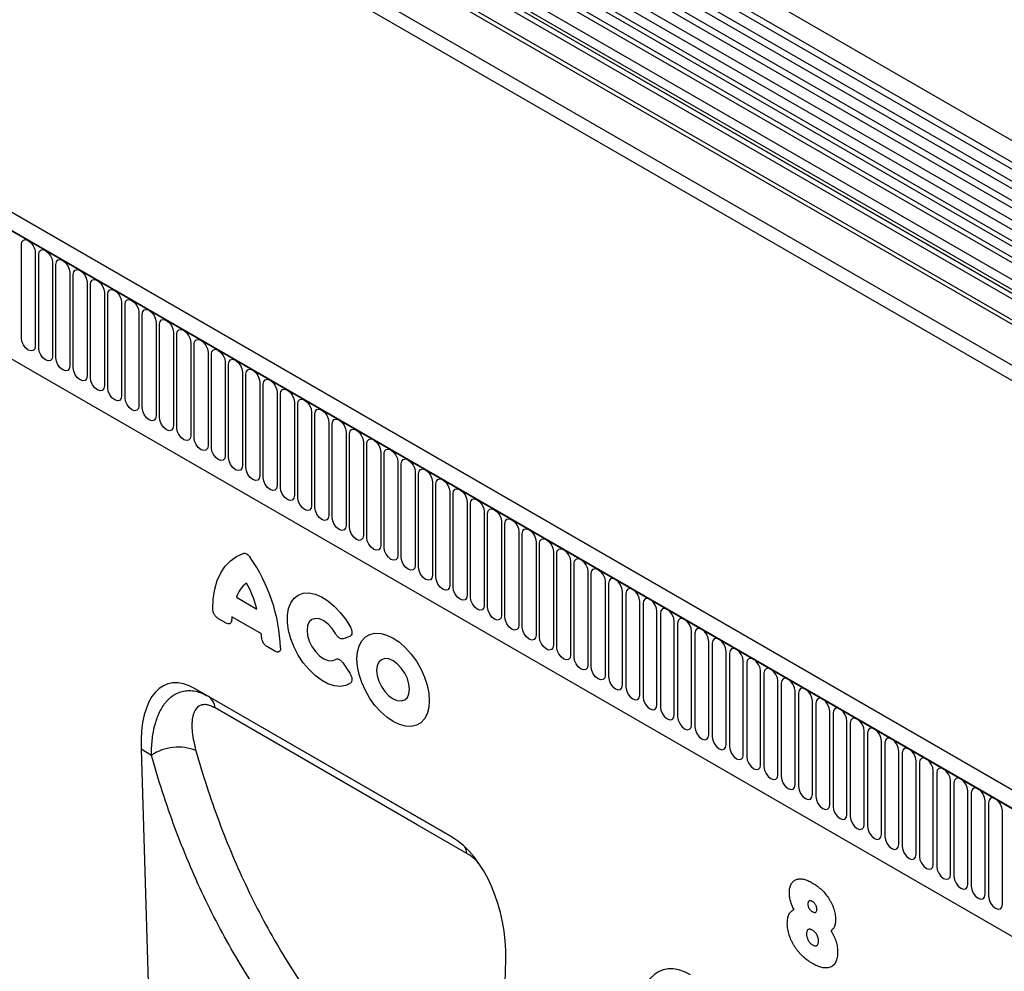
# Model space of a CAD drawing. Units: millimetres. Extents: x 75 to 2100, y 0 to 1460.
# Drawn here: x 462 to 574, y 356 to 464 of the extents above; entities that cross this region are included whole.
import ezdxf

# ---------------------------------------------------------------- set-up
doc = ezdxf.new("R2010")
doc.units = ezdxf.units.MM
doc.header["$LTSCALE"] = 5
doc.layers.get('0').update_dxf_attribs({"color": 1})
doc.layers.add('133308', color=7, linetype='Continuous')

# ---------------------------------------------------------------- blocks, each defined once
blk = doc.blocks.new('1031033-M_004_ISO_view')
for p, q in [((236.89, 32.88), (-115.96, 236.58)), ((-117.02, 234.74), (235.83, 31.04)), ((235.85, 30.22), (-116.99, 233.91)), ((235.85, 28.83), (-116.99, 232.53)), ((235.85, 28.02), (-116.99, 231.71)), ((235.85, 26.64), (-116.99, 230.33)), ((235.85, 25.82), (-116.99, 229.52)), ((235.13, 23.76), (-117.51, 227.33)), ((-116.99, 228.13), (235.86, 24.44)), ((-122.28, 212.97), (231.28, 8.87)), ((220.49, 21.45), (-111.49, 213.1)), ((220.49, 21.97), (-111.4, 213.56)), ((220.41, 16.86), (-111.42, 208.42)), ((220.41, 16.86), (-111.42, 208.42)), ((172.98, -4.01), (-179.86, 199.69)), ((171.88, -5.46), (-181.32, 198.43)), ((-181.14, 198.33), (171.7, -5.36)), ((-170.46, 177.6), (126.02, 6.44)), ((-170.46, 177.6), (126.02, 6.44)), ((156.98, 67.61), (-14.95, 166.87)), ((154.78, 66.41), (-17.15, 165.66)), ((155.37, 66.68), (-16.57, 165.93)), ((156.4, 67.34), (-15.53, 166.6)), ((153.6, 65.16), (-18.33, 164.41)), ((153.6, 64.02), (-18.33, 163.28)), ((153.86, 63.45), (-18.07, 162.71)), ((154.36, 63.16), (-17.57, 162.42)), ((154.45, 62.47), (-17.49, 161.72)), ((-71.25, 123.35), (-71.25, 133.97)), ((-69.67, 133.06), (-69.67, 122.44)), ((-69.28, 122.22), (-69.28, 132.84)), ((-67.7, 131.93), (-67.7, 121.31)), ((-67.32, 121.09), (-67.32, 131.7)), ((-65.74, 130.79), (-65.74, 120.18)), ((-65.36, 119.96), (-65.36, 130.57)), ((-63.78, 129.66), (-63.78, 119.05)), ((-63.4, 118.82), (-63.4, 129.44)), ((-61.82, 128.53), (-61.82, 117.91)), ((-61.43, 117.69), (-61.43, 128.31)), ((-59.86, 127.4), (-59.86, 116.78)), ((-59.47, 116.56), (-59.47, 127.17)), ((-57.89, 126.26), (-57.89, 115.65)), ((-57.51, 115.43), (-57.51, 126.04)), ((-55.93, 125.13), (-55.93, 114.51)), ((-55.55, 114.29), (-55.55, 124.91)), ((-53.97, 124), (-53.97, 113.38)), ((-53.59, 113.16), (-53.59, 123.78)), ((-52.01, 122.86), (-52.01, 112.25)), ((-51.62, 112.03), (-51.62, 122.64)), ((-50.04, 121.73), (-50.04, 111.12)), ((-49.66, 110.89), (-49.66, 121.51)), ((-48.08, 120.6), (-48.08, 109.98)), ((-47.7, 109.76), (-47.7, 120.38)), ((-46.12, 119.47), (-46.12, 108.85)), ((-45.74, 108.63), (-45.74, 119.24)), ((-44.16, 118.33), (-44.16, 107.72)), ((-43.77, 107.5), (-43.77, 118.11)), ((-42.2, 117.2), (-42.2, 106.59)), ((-41.81, 106.36), (-41.81, 116.98)), ((-40.23, 116.07), (-40.23, 105.45)), ((-39.85, 105.23), (-39.85, 115.85)), ((-38.27, 114.93), (-38.27, 104.32)), ((-37.89, 104.1), (-37.89, 114.71)), ((-36.31, 113.8), (-36.31, 103.19)), ((-35.93, 102.97), (-35.93, 113.58)), ((-34.35, 112.67), (-34.35, 102.05)), ((-33.96, 101.83), (-33.96, 112.45)), ((-32.38, 111.54), (-32.38, 100.92)), ((-32, 100.7), (-32, 111.31)), ((-30.42, 110.4), (-30.42, 99.79)), ((-30.04, 99.57), (-30.04, 110.18)), ((-28.46, 109.27), (-28.46, 98.66)), ((-28.08, 98.43), (-28.08, 109.05)), ((-26.5, 108.14), (-26.5, 97.52)), ((-26.11, 97.3), (-26.11, 107.92)), ((-24.54, 107.01), (-24.54, 96.39)), ((-24.15, 96.17), (-24.15, 106.78)), ((-22.57, 105.87), (-22.57, 95.26)), ((-22.19, 95.04), (-22.19, 105.65)), ((-20.61, 104.74), (-20.61, 94.12)), ((-20.23, 93.9), (-20.23, 104.52)), ((-18.65, 103.61), (-18.65, 92.99)), ((-18.27, 92.77), (-18.27, 103.39)), ((-16.69, 102.47), (-16.69, 91.86)), ((-16.3, 91.64), (-16.3, 102.25)), ((-14.72, 101.34), (-14.72, 90.73)), ((-14.34, 90.5), (-14.34, 101.12)), ((-12.76, 100.21), (-12.76, 89.59)), ((-12.38, 89.37), (-12.38, 99.99)), ((-10.8, 99.08), (-10.8, 88.46)), ((-10.42, 88.24), (-10.42, 98.85)), ((-8.84, 97.94), (-8.84, 87.33)), ((-8.45, 87.11), (-8.45, 97.72)), ((-6.88, 96.81), (-6.88, 86.2)), ((-6.49, 85.97), (-6.49, 96.59)), ((-4.91, 95.68), (-4.91, 85.06)), ((-4.53, 95.46), (-4.53, 84.84)), ((-2.95, 83.93), (-2.95, 94.54)), ((-2.57, 94.32), (-2.57, 83.71)), ((-46.81, 93.89), (-44.49, 92.56)), ((-0.99, 82.8), (-0.99, 93.41)), ((-0.61, 93.19), (-0.61, 82.58)), ((0.97, 81.66), (0.97, 92.28)), ((1.36, 92.06), (1.36, 81.44)), ((-47.99, 90.96), (-48.86, 91.46)), ((-43.97, 89.72), (-47.33, 91.66)), ((2.94, 80.53), (2.94, 91.15)), ((3.32, 90.92), (3.32, 80.31)), ((4.9, 79.4), (4.9, 90.01)), ((5.28, 89.79), (5.28, 79.18)), ((-33.93, 89.45), (-34.68, 89.18)), ((6.86, 78.27), (6.86, 88.88)), ((7.24, 88.66), (7.24, 78.04)), ((-42.44, 87.76), (-43.3, 88.26)), ((8.82, 77.13), (8.82, 87.75)), ((9.21, 87.53), (9.21, 76.91)), ((-34.68, 86.39), (-33.93, 85.26)), ((10.78, 76), (10.78, 86.62)), ((11.17, 86.39), (11.17, 75.78)), ((12.75, 74.87), (12.75, 85.48)), ((13.13, 85.26), (13.13, 74.65)), ((14.71, 73.73), (14.71, 84.35)), ((15.09, 84.13), (15.09, 73.51)), ((-22.35, 66.66), (-51.5, 83.49)), ((-51.5, 83.49), (-50.04, 82.65)), ((16.67, 72.6), (16.67, 83.22)), ((17.05, 83), (17.05, 72.38)), ((-50.04, 82.65), (-22.35, 66.66)), ((18.63, 71.47), (18.63, 82.08)), ((19.02, 81.86), (19.02, 71.25)), ((20.6, 70.34), (20.6, 80.95)), ((20.98, 80.73), (20.98, 70.11)), ((22.56, 69.2), (22.56, 79.82)), ((22.94, 79.6), (22.94, 68.98)), ((24.52, 68.07), (24.52, 78.69)), ((24.9, 78.46), (24.9, 67.85)), ((26.48, 66.94), (26.48, 77.55)), ((26.87, 77.33), (26.87, 66.72)), ((-57.65, 76.62), (-56.29, 32.82)), ((-56.46, 75.93), (-57.65, 76.62)), ((28.44, 65.81), (28.44, 76.42)), ((28.83, 76.2), (28.83, 65.58)), ((30.41, 64.67), (30.41, 75.29)), ((30.79, 75.07), (30.79, 64.45)), ((32.37, 63.54), (32.37, 74.16)), ((32.75, 73.93), (32.75, 63.32)), ((34.33, 62.41), (34.33, 73.02)), ((34.71, 72.8), (34.71, 62.19)), ((36.29, 61.27), (36.29, 71.89)), ((36.68, 71.67), (36.68, 61.05)), ((38.26, 60.14), (38.26, 70.76)), ((38.64, 70.54), (38.64, 59.92)), ((40.22, 59.01), (40.22, 69.62)), ((-17.57, 10.28), (-16.2, 52.68))]:
    blk.add_line(p, q)
at = {"flags": 128}
for points in [[(-71.25, 133.97), (-71.19, 134.28), (-71.01, 134.48), (-70.76, 134.53), (-70.46, 134.43), (-70.15, 134.18), (-69.9, 133.84), (-69.73, 133.44), (-69.67, 133.06)], [(-69.28, 132.84), (-69.22, 133.15), (-69.05, 133.35), (-68.8, 133.4), (-68.49, 133.29), (-68.19, 133.05), (-67.94, 132.7), (-67.76, 132.31), (-67.7, 131.93)], [(-67.32, 131.7), (-67.26, 132.02), (-67.09, 132.22), (-66.83, 132.27), (-66.53, 132.16), (-66.23, 131.92), (-65.97, 131.57), (-65.8, 131.18), (-65.74, 130.79)], [(-65.36, 130.57), (-65.3, 130.89), (-65.13, 131.08), (-64.87, 131.13), (-64.57, 131.03), (-64.27, 130.78), (-64.01, 130.44), (-63.84, 130.04), (-63.78, 129.66)], [(-63.4, 129.44), (-63.34, 129.75), (-63.17, 129.95), (-62.91, 130), (-62.61, 129.89), (-62.31, 129.65), (-62.05, 129.31), (-61.88, 128.91), (-61.82, 128.53)], [(-61.43, 128.31), (-61.37, 128.62), (-61.2, 128.82), (-60.95, 128.87), (-60.64, 128.76), (-60.34, 128.52), (-60.09, 128.17), (-59.92, 127.78), (-59.86, 127.4)], [(-59.47, 127.17), (-59.41, 127.49), (-59.24, 127.68), (-58.98, 127.73), (-58.68, 127.63), (-58.38, 127.39), (-58.12, 127.04), (-57.95, 126.65), (-57.89, 126.26)], [(-57.51, 126.04), (-57.45, 126.35), (-57.28, 126.55), (-57.02, 126.6), (-56.72, 126.5), (-56.42, 126.25), (-56.16, 125.91), (-55.99, 125.51), (-55.93, 125.13)], [(-55.55, 124.91), (-55.49, 125.22), (-55.32, 125.42), (-55.06, 125.47), (-54.76, 125.36), (-54.46, 125.12), (-54.2, 124.77), (-54.03, 124.38), (-53.97, 124)], [(-53.59, 123.78), (-53.53, 124.09), (-53.35, 124.29), (-53.1, 124.34), (-52.8, 124.23), (-52.49, 123.99), (-52.24, 123.64), (-52.07, 123.25), (-52.01, 122.86)], [(-69.67, 122.44), (-69.73, 122.13), (-69.9, 121.93), (-70.15, 121.88), (-70.46, 121.99), (-70.76, 122.23), (-71.01, 122.58), (-71.19, 122.97), (-71.25, 123.35)], [(-51.62, 122.64), (-51.56, 122.96), (-51.39, 123.15), (-51.14, 123.2), (-50.83, 123.1), (-50.53, 122.85), (-50.28, 122.51), (-50.1, 122.11), (-50.04, 121.73)], [(-67.7, 121.31), (-67.76, 121), (-67.94, 120.8), (-68.19, 120.75), (-68.49, 120.86), (-68.8, 121.1), (-69.05, 121.44), (-69.22, 121.84), (-69.28, 122.22)], [(-49.66, 121.51), (-49.6, 121.82), (-49.43, 122.02), (-49.17, 122.07), (-48.87, 121.97), (-48.57, 121.72), (-48.31, 121.38), (-48.14, 120.98), (-48.08, 120.6)], [(-65.74, 120.18), (-65.8, 119.86), (-65.97, 119.67), (-66.23, 119.62), (-66.53, 119.72), (-66.83, 119.97), (-67.09, 120.31), (-67.26, 120.71), (-67.32, 121.09)], [(-47.7, 120.38), (-47.64, 120.69), (-47.47, 120.89), (-47.21, 120.94), (-46.91, 120.83), (-46.61, 120.59), (-46.35, 120.24), (-46.18, 119.85), (-46.12, 119.47)], [(-63.78, 119.05), (-63.84, 118.73), (-64.01, 118.53), (-64.27, 118.48), (-64.57, 118.59), (-64.87, 118.83), (-65.13, 119.18), (-65.3, 119.57), (-65.36, 119.96)], [(-45.74, 119.24), (-45.68, 119.56), (-45.51, 119.75), (-45.25, 119.8), (-44.95, 119.7), (-44.65, 119.46), (-44.39, 119.11), (-44.22, 118.72), (-44.16, 118.33)], [(-61.82, 117.91), (-61.88, 117.6), (-62.05, 117.4), (-62.31, 117.35), (-62.61, 117.46), (-62.91, 117.7), (-63.17, 118.05), (-63.34, 118.44), (-63.4, 118.82)], [(-43.77, 118.11), (-43.71, 118.43), (-43.54, 118.62), (-43.29, 118.67), (-42.98, 118.57), (-42.68, 118.32), (-42.43, 117.98), (-42.26, 117.58), (-42.2, 117.2)], [(-59.86, 116.78), (-59.92, 116.47), (-60.09, 116.27), (-60.34, 116.22), (-60.64, 116.32), (-60.95, 116.57), (-61.2, 116.91), (-61.37, 117.31), (-61.43, 117.69)], [(-41.81, 116.98), (-41.75, 117.29), (-41.58, 117.49), (-41.32, 117.54), (-41.02, 117.43), (-40.72, 117.19), (-40.46, 116.85), (-40.29, 116.45), (-40.23, 116.07)], [(-57.89, 115.65), (-57.95, 115.33), (-58.12, 115.14), (-58.38, 115.09), (-58.68, 115.19), (-58.98, 115.44), (-59.24, 115.78), (-59.41, 116.17), (-59.47, 116.56)], [(-39.85, 115.85), (-39.79, 116.16), (-39.62, 116.36), (-39.36, 116.41), (-39.06, 116.3), (-38.76, 116.06), (-38.5, 115.71), (-38.33, 115.32), (-38.27, 114.93)], [(-55.93, 114.51), (-55.99, 114.2), (-56.16, 114), (-56.42, 113.95), (-56.72, 114.06), (-57.02, 114.3), (-57.28, 114.65), (-57.45, 115.04), (-57.51, 115.43)], [(-37.89, 114.71), (-37.83, 115.03), (-37.66, 115.22), (-37.4, 115.27), (-37.1, 115.17), (-36.8, 114.92), (-36.54, 114.58), (-36.37, 114.19), (-36.31, 113.8)], [(-53.97, 113.38), (-54.03, 113.07), (-54.2, 112.87), (-54.46, 112.82), (-54.76, 112.93), (-55.06, 113.17), (-55.32, 113.52), (-55.49, 113.91), (-55.55, 114.29)], [(-35.93, 113.58), (-35.87, 113.89), (-35.69, 114.09), (-35.44, 114.14), (-35.14, 114.04), (-34.83, 113.79), (-34.58, 113.45), (-34.41, 113.05), (-34.35, 112.67)], [(-52.01, 112.25), (-52.07, 111.93), (-52.24, 111.74), (-52.49, 111.69), (-52.8, 111.79), (-53.1, 112.04), (-53.35, 112.38), (-53.53, 112.78), (-53.59, 113.16)], [(-33.96, 112.45), (-33.9, 112.76), (-33.73, 112.96), (-33.48, 113.01), (-33.17, 112.9), (-32.87, 112.66), (-32.62, 112.31), (-32.44, 111.92), (-32.38, 111.54)], [(-50.04, 111.12), (-50.1, 110.8), (-50.28, 110.61), (-50.53, 110.56), (-50.83, 110.66), (-51.14, 110.9), (-51.39, 111.25), (-51.56, 111.64), (-51.62, 112.03)], [(-32, 111.31), (-31.94, 111.63), (-31.77, 111.83), (-31.51, 111.88), (-31.21, 111.77), (-30.91, 111.53), (-30.65, 111.18), (-30.48, 110.79), (-30.42, 110.4)], [(-48.08, 109.98), (-48.14, 109.67), (-48.31, 109.47), (-48.57, 109.42), (-48.87, 109.53), (-49.17, 109.77), (-49.43, 110.12), (-49.6, 110.51), (-49.66, 110.89)], [(-46.12, 108.85), (-46.18, 108.54), (-46.35, 108.34), (-46.61, 108.29), (-46.91, 108.39), (-47.21, 108.64), (-47.47, 108.98), (-47.64, 109.38), (-47.7, 109.76)], [(-30.04, 110.18), (-29.98, 110.5), (-29.81, 110.69), (-29.55, 110.74), (-29.25, 110.64), (-28.95, 110.39), (-28.69, 110.05), (-28.52, 109.65), (-28.46, 109.27)], [(-44.16, 107.72), (-44.22, 107.4), (-44.39, 107.21), (-44.65, 107.16), (-44.95, 107.26), (-45.25, 107.51), (-45.51, 107.85), (-45.68, 108.25), (-45.74, 108.63)], [(-28.08, 109.05), (-28.02, 109.36), (-27.85, 109.56), (-27.59, 109.61), (-27.29, 109.5), (-26.99, 109.26), (-26.73, 108.92), (-26.56, 108.52), (-26.5, 108.14)], [(-42.2, 106.59), (-42.26, 106.27), (-42.43, 106.07), (-42.68, 106.02), (-42.98, 106.13), (-43.29, 106.37), (-43.54, 106.72), (-43.71, 107.11), (-43.77, 107.5)], [(-26.11, 107.92), (-26.05, 108.23), (-25.88, 108.43), (-25.63, 108.48), (-25.32, 108.37), (-25.02, 108.13), (-24.77, 107.78), (-24.6, 107.39), (-24.54, 107.01)], [(-40.23, 105.45), (-40.29, 105.14), (-40.46, 104.94), (-40.72, 104.89), (-41.02, 105), (-41.32, 105.24), (-41.58, 105.59), (-41.75, 105.98), (-41.81, 106.36)], [(-24.15, 106.78), (-24.09, 107.1), (-23.92, 107.29), (-23.66, 107.34), (-23.36, 107.24), (-23.06, 107), (-22.8, 106.65), (-22.63, 106.26), (-22.57, 105.87)], [(-38.27, 104.32), (-38.33, 104.01), (-38.5, 103.81), (-38.76, 103.76), (-39.06, 103.86), (-39.36, 104.11), (-39.62, 104.45), (-39.79, 104.85), (-39.85, 105.23)], [(-22.19, 105.65), (-22.13, 105.96), (-21.96, 106.16), (-21.7, 106.21), (-21.4, 106.11), (-21.1, 105.86), (-20.84, 105.52), (-20.67, 105.12), (-20.61, 104.74)], [(-36.31, 103.19), (-36.37, 102.87), (-36.54, 102.68), (-36.8, 102.63), (-37.1, 102.73), (-37.4, 102.97), (-37.66, 103.32), (-37.83, 103.71), (-37.89, 104.1)], [(-20.23, 104.52), (-20.17, 104.83), (-20, 105.03), (-19.74, 105.08), (-19.44, 104.97), (-19.14, 104.73), (-18.88, 104.38), (-18.71, 103.99), (-18.65, 103.61)], [(-34.35, 102.05), (-34.41, 101.74), (-34.58, 101.54), (-34.83, 101.49), (-35.14, 101.6), (-35.44, 101.84), (-35.69, 102.19), (-35.87, 102.58), (-35.93, 102.97)], [(-18.27, 103.39), (-18.21, 103.7), (-18.03, 103.9), (-17.78, 103.95), (-17.48, 103.84), (-17.17, 103.6), (-16.92, 103.25), (-16.75, 102.86), (-16.69, 102.47)], [(-32.38, 100.92), (-32.44, 100.61), (-32.62, 100.41), (-32.87, 100.36), (-33.17, 100.47), (-33.48, 100.71), (-33.73, 101.05), (-33.9, 101.45), (-33.96, 101.83)], [(-16.3, 102.25), (-16.24, 102.57), (-16.07, 102.76), (-15.82, 102.81), (-15.51, 102.71), (-15.21, 102.46), (-14.96, 102.12), (-14.78, 101.72), (-14.72, 101.34)], [(-30.42, 99.79), (-30.48, 99.47), (-30.65, 99.28), (-30.91, 99.23), (-31.21, 99.33), (-31.51, 99.58), (-31.77, 99.92), (-31.94, 100.32), (-32, 100.7)], [(-14.34, 101.12), (-14.28, 101.43), (-14.11, 101.63), (-13.85, 101.68), (-13.55, 101.58), (-13.25, 101.33), (-12.99, 100.99), (-12.82, 100.59), (-12.76, 100.21)], [(-28.46, 98.66), (-28.52, 98.34), (-28.69, 98.14), (-28.95, 98.1), (-29.25, 98.2), (-29.55, 98.44), (-29.81, 98.79), (-29.98, 99.18), (-30.04, 99.57)], [(-12.38, 99.99), (-12.32, 100.3), (-12.15, 100.5), (-11.89, 100.55), (-11.59, 100.44), (-11.29, 100.2), (-11.03, 99.85), (-10.86, 99.46), (-10.8, 99.08)], [(-49.5, 92.57), (-49.45, 93.73), (-49.27, 94.8), (-48.99, 95.78), (-48.6, 96.66), (-48.1, 97.41), (-47.5, 98.04), (-46.82, 98.53), (-46.05, 98.88)], [(-10.42, 98.85), (-10.36, 99.17), (-10.19, 99.37), (-9.93, 99.41), (-9.63, 99.31), (-9.33, 99.07), (-9.07, 98.72), (-8.9, 98.33), (-8.84, 97.94)], [(-26.5, 97.52), (-26.56, 97.21), (-26.73, 97.01), (-26.99, 96.96), (-27.29, 97.07), (-27.59, 97.31), (-27.85, 97.66), (-28.02, 98.05), (-28.08, 98.43)], [(-8.45, 97.72), (-8.39, 98.04), (-8.22, 98.23), (-7.97, 98.28), (-7.66, 98.18), (-7.36, 97.93), (-7.11, 97.59), (-6.94, 97.19), (-6.88, 96.81)], [(-24.54, 96.39), (-24.6, 96.08), (-24.77, 95.88), (-25.02, 95.83), (-25.32, 95.93), (-25.63, 96.18), (-25.88, 96.52), (-26.05, 96.92), (-26.11, 97.3)], [(-6.49, 96.59), (-6.43, 96.9), (-6.26, 97.1), (-6, 97.15), (-5.7, 97.04), (-5.4, 96.8), (-5.14, 96.46), (-4.97, 96.06), (-4.91, 95.68)], [(-22.57, 95.26), (-22.63, 94.94), (-22.8, 94.75), (-23.06, 94.7), (-23.36, 94.8), (-23.66, 95.05), (-23.92, 95.39), (-24.09, 95.79), (-24.15, 96.17)], [(-2.95, 94.54), (-3.01, 94.93), (-3.18, 95.32), (-3.44, 95.67), (-3.74, 95.91), (-4.04, 96.02), (-4.3, 95.97), (-4.47, 95.77), (-4.53, 95.46)], [(-33.86, 84.15), (-34.39, 83.88), (-35.01, 83.77), (-35.69, 83.84), (-36.41, 84.07), (-37.14, 84.46), (-37.86, 85), (-38.56, 85.67), (-39.21, 86.45), (-39.78, 87.31), (-40.26, 88.23), (-40.63, 89.17), (-40.89, 90.11), (-41.02, 91.02), (-41.02, 91.87), (-40.89, 92.63), (-40.63, 93.27), (-40.26, 93.79), (-39.78, 94.15), (-39.21, 94.35), (-38.56, 94.38), (-37.86, 94.25), (-37.14, 93.95), (-36.41, 93.49), (-35.69, 92.9), (-35.01, 92.18), (-34.39, 91.36), (-33.86, 90.48)], [(-20.61, 94.12), (-20.67, 93.81), (-20.84, 93.61), (-21.1, 93.56), (-21.4, 93.67), (-21.7, 93.91), (-21.96, 94.26), (-22.13, 94.65), (-22.19, 95.04)], [(-0.99, 93.41), (-1.05, 93.8), (-1.22, 94.19), (-1.48, 94.54), (-1.78, 94.78), (-2.08, 94.88), (-2.34, 94.83), (-2.51, 94.64), (-2.57, 94.32)], [(-18.65, 92.99), (-18.71, 92.68), (-18.88, 92.48), (-19.14, 92.43), (-19.44, 92.54), (-19.74, 92.78), (-20, 93.13), (-20.17, 93.52), (-20.23, 93.9)], [(0.97, 92.28), (0.91, 92.66), (0.74, 93.06), (0.49, 93.4), (0.18, 93.65), (-0.12, 93.75), (-0.37, 93.7), (-0.55, 93.5), (-0.61, 93.19)], [(-16.69, 91.86), (-16.75, 91.55), (-16.92, 91.35), (-17.17, 91.3), (-17.48, 91.4), (-17.78, 91.65), (-18.03, 91.99), (-18.21, 92.39), (-18.27, 92.77)], [(2.94, 91.15), (2.88, 91.53), (2.7, 91.92), (2.45, 92.27), (2.15, 92.51), (1.84, 92.62), (1.59, 92.57), (1.42, 92.37), (1.36, 92.06)], [(-35.56, 89.76), (-35.94, 90.34), (-36.39, 90.84), (-36.88, 91.21), (-37.37, 91.43), (-37.83, 91.49), (-38.23, 91.38), (-38.53, 91.1), (-38.73, 90.69), (-38.79, 90.16), (-38.73, 89.56), (-38.53, 88.92), (-38.23, 88.29), (-37.83, 87.72), (-37.37, 87.25), (-36.88, 86.9), (-36.39, 86.71), (-35.94, 86.68), (-35.56, 86.83)], [(-14.72, 90.73), (-14.78, 90.41), (-14.96, 90.22), (-15.21, 90.17), (-15.51, 90.27), (-15.82, 90.51), (-16.07, 90.86), (-16.24, 91.25), (-16.3, 91.64)], [(4.9, 90.01), (4.84, 90.4), (4.67, 90.79), (4.41, 91.14), (4.11, 91.38), (3.81, 91.49), (3.55, 91.44), (3.38, 91.24), (3.32, 90.92)], [(-33.12, 86.89), (-33.06, 87.68), (-32.88, 88.37), (-32.57, 88.94), (-32.16, 89.38), (-31.66, 89.68), (-31.07, 89.81), (-30.42, 89.79), (-29.73, 89.6), (-29.01, 89.26), (-28.3, 88.78), (-27.61, 88.16), (-26.96, 87.44), (-26.37, 86.63), (-25.86, 85.75), (-25.45, 84.83), (-25.15, 83.91), (-24.96, 83), (-24.9, 82.14), (-24.96, 81.35), (-25.15, 80.66), (-25.45, 80.08), (-25.86, 79.64), (-26.37, 79.35), (-26.96, 79.21), (-27.61, 79.24), (-28.3, 79.43), (-29.01, 79.77), (-29.73, 80.25), (-30.42, 80.86), (-31.07, 81.59), (-31.66, 82.4), (-32.16, 83.28), (-32.57, 84.2), (-32.88, 85.12), (-33.06, 86.03), (-33.12, 86.89)], [(-12.76, 89.59), (-12.82, 89.28), (-12.99, 89.08), (-13.25, 89.03), (-13.55, 89.14), (-13.85, 89.38), (-14.11, 89.73), (-14.28, 90.12), (-14.34, 90.5)], [(6.86, 88.88), (6.8, 89.26), (6.63, 89.66), (6.37, 90), (6.07, 90.25), (5.77, 90.35), (5.51, 90.3), (5.34, 90.11), (5.28, 89.79)], [(-10.8, 88.46), (-10.86, 88.15), (-11.03, 87.95), (-11.29, 87.9), (-11.59, 88.01), (-11.89, 88.25), (-12.15, 88.59), (-12.32, 88.99), (-12.38, 89.37)], [(8.82, 87.75), (8.76, 88.13), (8.59, 88.53), (8.33, 88.87), (8.03, 89.12), (7.73, 89.22), (7.47, 89.17), (7.3, 88.97), (7.24, 88.66)], [(-8.84, 87.33), (-8.9, 87.01), (-9.07, 86.82), (-9.33, 86.77), (-9.63, 86.87), (-9.93, 87.12), (-10.19, 87.46), (-10.36, 87.86), (-10.42, 88.24)], [(10.78, 86.62), (10.72, 87), (10.55, 87.39), (10.3, 87.74), (10, 87.98), (9.69, 88.09), (9.44, 88.04), (9.27, 87.84), (9.21, 87.53)], [(-30.88, 85.59), (-30.82, 85), (-30.63, 84.37), (-30.33, 83.75), (-29.95, 83.19), (-29.5, 82.71), (-29.01, 82.36), (-28.53, 82.15), (-28.08, 82.11), (-27.69, 82.23), (-27.39, 82.5), (-27.21, 82.91), (-27.14, 83.44), (-27.21, 84.03), (-27.39, 84.66), (-27.69, 85.28), (-28.08, 85.84), (-28.53, 86.32), (-29.01, 86.67), (-29.5, 86.88), (-29.95, 86.92), (-30.33, 86.8), (-30.63, 86.53), (-30.82, 86.11), (-30.88, 85.59)], [(-6.88, 86.2), (-6.94, 85.88), (-7.11, 85.68), (-7.36, 85.63), (-7.66, 85.74), (-7.97, 85.98), (-8.22, 86.33), (-8.39, 86.72), (-8.45, 87.11)], [(12.75, 85.48), (12.69, 85.87), (12.52, 86.26), (12.26, 86.61), (11.96, 86.85), (11.66, 86.95), (11.4, 86.9), (11.23, 86.71), (11.17, 86.39)], [(-4.91, 85.06), (-4.97, 84.75), (-5.14, 84.55), (-5.4, 84.5), (-5.7, 84.61), (-6, 84.85), (-6.26, 85.2), (-6.43, 85.59), (-6.49, 85.97)], [(14.71, 84.35), (14.65, 84.73), (14.48, 85.13), (14.22, 85.47), (13.92, 85.72), (13.62, 85.82), (13.36, 85.77), (13.19, 85.58), (13.13, 85.26)], [(-4.53, 84.84), (-4.47, 84.46), (-4.3, 84.06), (-4.04, 83.72), (-3.74, 83.47), (-3.44, 83.37), (-3.18, 83.42), (-3.01, 83.62), (-2.95, 83.93)], [(16.67, 83.22), (16.61, 83.6), (16.44, 83.99), (16.18, 84.34), (15.88, 84.58), (15.58, 84.69), (15.32, 84.64), (15.15, 84.44), (15.09, 84.13)], [(-2.57, 83.71), (-2.51, 83.32), (-2.34, 82.93), (-2.08, 82.59), (-1.78, 82.34), (-1.48, 82.24), (-1.22, 82.29), (-1.05, 82.48), (-0.99, 82.8)], [(18.63, 82.08), (18.57, 82.47), (18.4, 82.86), (18.15, 83.21), (17.84, 83.45), (17.54, 83.56), (17.29, 83.51), (17.11, 83.31), (17.05, 83)], [(-0.61, 82.58), (-0.55, 82.19), (-0.37, 81.8), (-0.12, 81.45), (0.18, 81.21), (0.49, 81.1), (0.74, 81.15), (0.91, 81.35), (0.97, 81.66)], [(20.6, 80.95), (20.54, 81.34), (20.36, 81.73), (20.11, 82.07), (19.81, 82.32), (19.5, 82.42), (19.25, 82.37), (19.08, 82.18), (19.02, 81.86)], [(-20.62, 64.78), (-26.27, 68.05), (-49.24, 81.31)], [(1.36, 81.44), (1.42, 81.06), (1.59, 80.66), (1.84, 80.32), (2.15, 80.08), (2.45, 79.97), (2.7, 80.02), (2.88, 80.22), (2.94, 80.53)], [(22.56, 79.82), (22.5, 80.2), (22.33, 80.6), (22.07, 80.94), (21.77, 81.19), (21.47, 81.29), (21.21, 81.24), (21.04, 81.04), (20.98, 80.73)], [(3.32, 80.31), (3.38, 79.93), (3.55, 79.53), (3.81, 79.19), (4.11, 78.94), (4.41, 78.84), (4.67, 78.89), (4.84, 79.08), (4.9, 79.4)], [(24.52, 78.69), (24.46, 79.07), (24.29, 79.46), (24.03, 79.81), (23.73, 80.05), (23.43, 80.16), (23.17, 80.11), (23, 79.91), (22.94, 79.6)], [(5.28, 79.18), (5.34, 78.79), (5.51, 78.4), (5.77, 78.05), (6.07, 77.81), (6.37, 77.71), (6.63, 77.76), (6.8, 77.95), (6.86, 78.27)], [(26.48, 77.55), (26.42, 77.94), (26.25, 78.33), (25.99, 78.68), (25.69, 78.92), (25.39, 79.03), (25.13, 78.98), (24.96, 78.78), (24.9, 78.46)], [(7.24, 78.04), (7.3, 77.66), (7.47, 77.27), (7.73, 76.92), (8.03, 76.68), (8.33, 76.57), (8.59, 76.62), (8.76, 76.82), (8.82, 77.13)], [(28.44, 76.42), (28.38, 76.8), (28.21, 77.2), (27.96, 77.54), (27.66, 77.79), (27.35, 77.89), (27.1, 77.84), (26.93, 77.65), (26.87, 77.33)], [(9.21, 76.91), (9.27, 76.53), (9.44, 76.13), (9.69, 75.79), (10, 75.54), (10.3, 75.44), (10.55, 75.49), (10.72, 75.69), (10.78, 76)], [(30.41, 75.29), (30.35, 75.67), (30.18, 76.07), (29.92, 76.41), (29.62, 76.65), (29.32, 76.76), (29.06, 76.71), (28.89, 76.51), (28.83, 76.2)], [(11.17, 75.78), (11.23, 75.4), (11.4, 75), (11.66, 74.66), (11.96, 74.41), (12.26, 74.31), (12.52, 74.36), (12.69, 74.55), (12.75, 74.87)], [(32.37, 74.16), (32.31, 74.54), (32.14, 74.93), (31.88, 75.28), (31.58, 75.52), (31.28, 75.63), (31.02, 75.58), (30.85, 75.38), (30.79, 75.07)], [(13.13, 74.65), (13.19, 74.26), (13.36, 73.87), (13.62, 73.52), (13.92, 73.28), (14.22, 73.17), (14.48, 73.22), (14.65, 73.42), (14.71, 73.73)], [(34.33, 73.02), (34.27, 73.41), (34.1, 73.8), (33.84, 74.15), (33.54, 74.39), (33.24, 74.49), (32.98, 74.44), (32.81, 74.25), (32.75, 73.93)], [(15.09, 73.51), (15.15, 73.13), (15.32, 72.74), (15.58, 72.39), (15.88, 72.15), (16.18, 72.04), (16.44, 72.09), (16.61, 72.29), (16.67, 72.6)], [(36.29, 71.89), (36.23, 72.27), (36.06, 72.67), (35.81, 73.01), (35.5, 73.26), (35.2, 73.36), (34.95, 73.31), (34.77, 73.11), (34.71, 72.8)], [(17.05, 72.38), (17.11, 72), (17.29, 71.6), (17.54, 71.26), (17.84, 71.01), (18.15, 70.91), (18.4, 70.96), (18.57, 71.16), (18.63, 71.47)], [(38.26, 70.76), (38.2, 71.14), (38.02, 71.53), (37.77, 71.88), (37.47, 72.12), (37.16, 72.23), (36.91, 72.18), (36.74, 71.98), (36.68, 71.67)], [(19.02, 71.25), (19.08, 70.86), (19.25, 70.47), (19.5, 70.12), (19.81, 69.88), (20.11, 69.78), (20.36, 69.83), (20.54, 70.02), (20.6, 70.34)], [(40.22, 69.62), (40.16, 70.01), (39.99, 70.4), (39.73, 70.75), (39.43, 70.99), (39.13, 71.1), (38.87, 71.05), (38.7, 70.85), (38.64, 70.54)], [(20.98, 70.11), (21.04, 69.73), (21.21, 69.34), (21.47, 68.99), (21.77, 68.75), (22.07, 68.64), (22.33, 68.69), (22.5, 68.89), (22.56, 69.2)], [(22.94, 68.98), (23, 68.6), (23.17, 68.2), (23.43, 67.86), (23.73, 67.62), (24.03, 67.51), (24.29, 67.56), (24.46, 67.76), (24.52, 68.07)], [(24.9, 67.85), (24.96, 67.47), (25.13, 67.07), (25.39, 66.73), (25.69, 66.48), (25.99, 66.38), (26.25, 66.43), (26.42, 66.62), (26.48, 66.94)], [(26.87, 66.72), (26.93, 66.33), (27.1, 65.94), (27.35, 65.59), (27.66, 65.35), (27.96, 65.24), (28.21, 65.29), (28.38, 65.49), (28.44, 65.81)], [(28.83, 65.58), (28.89, 65.2), (29.06, 64.81), (29.32, 64.46), (29.62, 64.22), (29.92, 64.11), (30.18, 64.16), (30.35, 64.36), (30.41, 64.67)], [(30.79, 64.45), (30.85, 64.07), (31.02, 63.67), (31.28, 63.33), (31.58, 63.08), (31.88, 62.98), (32.14, 63.03), (32.31, 63.23), (32.37, 63.54)], [(32.75, 63.32), (32.81, 62.93), (32.98, 62.54), (33.24, 62.2), (33.54, 61.95), (33.84, 61.85), (34.1, 61.9), (34.27, 62.09), (34.33, 62.41)], [(34.71, 62.19), (34.77, 61.8), (34.95, 61.41), (35.2, 61.06), (35.5, 60.82), (35.81, 60.71), (36.06, 60.76), (36.23, 60.96), (36.29, 61.27)], [(36.68, 61.05), (36.74, 60.67), (36.91, 60.28), (37.16, 59.93), (37.47, 59.69), (37.77, 59.58), (38.02, 59.63), (38.2, 59.83), (38.26, 60.14)], [(38.64, 59.92), (38.7, 59.54), (38.87, 59.14), (39.13, 58.8), (39.43, 58.55), (39.73, 58.45), (39.99, 58.5), (40.16, 58.69), (40.22, 59.01)]]:
    blk.add_lwpolyline(points, dxfattribs=at)
for centre, radius, start, end in [((-61.16, 87.36), 19.38, 2.2733, 34.8128), ((-43.86, 93.01), 3.08, 125.6363, 163.3486), ((-56.3, 89.64), 12.16, 13.8726, 28.8599), ((-41.15, 90.98), 6.22, 173.7325, 177.116), ((-52.03, 88.93), 8.09, 2.771, 5.6093), ((-51.01, 81.16), 1.78, 4.9026, 56.6215), ((-53.44, 71.45), 5.41, 67.9359, 123.9975), ((-22.87, 64.48), 2.27, 7.738, 27.8887)]:
    blk.add_arc(centre, radius, start, end)
for centre, major_axis, ratio, start_param, end_param in [((-50.43, 71.33), (-4.25, 12.69), 0.460803, 5.802946, 7.276378), ((-23.42, 55.73), (-2.36, 11.6), 0.589048, 4.329549, 5.802981), ((5.84, 38.84), (-4.25, 12.69), 0.460803, 5.802946, 7.276378)]:
    blk.add_ellipse(centre, major_axis=major_axis, ratio=ratio, start_param=start_param, end_param=end_param)
for points, knots in [([(-46.05, 98.88), (-45.99, 98.9), (-45.93, 98.91), (-45.79, 98.89), (-45.72, 98.86), (-45.58, 98.78), (-45.51, 98.72), (-45.37, 98.58), (-45.31, 98.51), (-45.25, 98.42)], [0, 0, 0, 0, 0.25, 0.25, 0.5, 0.5, 0.75, 0.75, 1, 1, 1, 1]), ([(-48.86, 91.46), (-48.91, 91.49), (-48.95, 91.52), (-49.03, 91.58), (-49.07, 91.62), (-49.15, 91.7), (-49.19, 91.74), (-49.26, 91.84), (-49.29, 91.89), (-49.35, 91.99), (-49.38, 92.04), (-49.42, 92.15), (-49.44, 92.21), (-49.49, 92.37), (-49.5, 92.48), (-49.5, 92.57)], [0, 0, 0, 0, 0.125, 0.125, 0.25, 0.25, 0.375, 0.375, 0.5, 0.5, 0.625, 0.625, 0.75, 0.75, 1, 1, 1, 1]), ([(-47.35, 91.29), (-47.36, 91.2), (-47.38, 91.12), (-47.43, 91.02), (-47.45, 90.99), (-47.49, 90.94), (-47.52, 90.92), (-47.58, 90.89), (-47.61, 90.88), (-47.68, 90.87), (-47.72, 90.87), (-47.83, 90.89), (-47.91, 90.92), (-47.99, 90.96)], [0, 0, 0, 0, 0.25, 0.25, 0.375, 0.375, 0.5, 0.5, 0.625, 0.625, 0.75, 0.75, 1, 1, 1, 1]), ([(-34.68, 89.18), (-34.75, 89.16), (-34.82, 89.15), (-34.93, 89.18), (-34.97, 89.19), (-35.05, 89.22), (-35.09, 89.24), (-35.17, 89.3), (-35.21, 89.33), (-35.29, 89.4), (-35.33, 89.44), (-35.44, 89.56), (-35.5, 89.66), (-35.56, 89.76)], [0, 0, 0, 0, 0.25, 0.25, 0.375, 0.375, 0.5, 0.5, 0.625, 0.625, 0.75, 0.75, 1, 1, 1, 1]), ([(-33.86, 90.48), (-33.83, 90.42), (-33.8, 90.37), (-33.76, 90.25), (-33.74, 90.2), (-33.71, 90.08), (-33.7, 90.03), (-33.69, 89.92), (-33.68, 89.87), (-33.69, 89.73), (-33.72, 89.64), (-33.79, 89.55), (-33.81, 89.52), (-33.87, 89.48), (-33.9, 89.46), (-33.93, 89.45)], [0, 0, 0, 0, 0.125, 0.125, 0.25, 0.25, 0.375, 0.375, 0.5, 0.5, 0.75, 0.75, 0.875, 0.875, 1, 1, 1, 1]), ([(-43.3, 88.26), (-43.39, 88.3), (-43.47, 88.37), (-43.58, 88.48), (-43.62, 88.52), (-43.69, 88.61), (-43.72, 88.66), (-43.78, 88.76), (-43.81, 88.81), (-43.85, 88.91), (-43.87, 88.97), (-43.92, 89.12), (-43.94, 89.23), (-43.94, 89.32)], [0, 0, 0, 0, 0.25, 0.25, 0.375, 0.375, 0.5, 0.5, 0.625, 0.625, 0.75, 0.75, 1, 1, 1, 1]), ([(-41.8, 88.13), (-41.8, 88.08), (-41.8, 88.03), (-41.81, 87.94), (-41.83, 87.9), (-41.86, 87.83), (-41.87, 87.8), (-41.92, 87.74), (-41.95, 87.72), (-42.01, 87.68), (-42.04, 87.67), (-42.11, 87.66), (-42.15, 87.66), (-42.27, 87.67), (-42.35, 87.71), (-42.44, 87.76)], [0, 0, 0, 0, 0.125, 0.125, 0.25, 0.25, 0.375, 0.375, 0.5, 0.5, 0.625, 0.625, 0.75, 0.75, 1, 1, 1, 1]), ([(-35.56, 86.83), (-35.5, 86.86), (-35.44, 86.88), (-35.33, 86.88), (-35.29, 86.88), (-35.21, 86.86), (-35.17, 86.84), (-35.09, 86.8), (-35.05, 86.78), (-34.97, 86.72), (-34.93, 86.69), (-34.82, 86.58), (-34.75, 86.49), (-34.68, 86.39)], [0, 0, 0, 0, 0.25, 0.25, 0.375, 0.375, 0.5, 0.5, 0.625, 0.625, 0.75, 0.75, 1, 1, 1, 1]), ([(-33.93, 85.26), (-33.9, 85.21), (-33.87, 85.15), (-33.81, 85.05), (-33.79, 84.99), (-33.74, 84.88), (-33.73, 84.82), (-33.7, 84.71), (-33.69, 84.66), (-33.68, 84.5), (-33.69, 84.4), (-33.74, 84.29), (-33.76, 84.25), (-33.8, 84.19), (-33.83, 84.17), (-33.86, 84.15)], [0, 0, 0, 0, 0.125, 0.125, 0.25, 0.25, 0.375, 0.375, 0.5, 0.5, 0.75, 0.75, 0.875, 0.875, 1, 1, 1, 1]), ([(-56.46, 75.93), (-56.47, 76.53), (-56.44, 77.1), (-56.32, 78.2), (-56.23, 78.73), (-56.04, 79.49), (-55.97, 79.73), (-55.81, 80.21), (-55.72, 80.44), (-55.42, 81.11), (-55.18, 81.52), (-54.84, 81.96), (-54.77, 82.04), (-54.62, 82.21), (-54.54, 82.29), (-54.31, 82.51), (-54.14, 82.64), (-53.62, 82.99), (-53.23, 83.15), (-52.6, 83.27), (-52.38, 83.29), (-51.93, 83.29), (-51.7, 83.26), (-51, 83.11), (-50.52, 82.92), (-50.04, 82.65)], [0, 0, 0, 0, 0.125, 0.125, 0.25, 0.25, 0.3125, 0.3125, 0.375, 0.375, 0.5, 0.5, 0.53125, 0.53125, 0.5625, 0.5625, 0.625, 0.625, 0.75, 0.75, 0.8125, 0.8125, 0.875, 0.875, 1, 1, 1, 1]), ([(-49.24, 81.31), (-49.42, 81.41), (-49.59, 81.5), (-49.84, 81.59), (-49.92, 81.61), (-50.07, 81.65), (-50.15, 81.67), (-50.38, 81.7), (-50.51, 81.69), (-50.77, 81.65), (-50.89, 81.61), (-51.2, 81.45), (-51.36, 81.28), (-51.55, 80.98), (-51.61, 80.86), (-51.7, 80.62), (-51.74, 80.49), (-51.8, 80.23), (-51.82, 80.09), (-51.85, 79.8), (-51.86, 79.65), (-51.87, 79.19), (-51.86, 78.87), (-51.75, 77.88), (-51.61, 77.19), (-51.41, 76.46)], [0, 0, 0, 0, 0.0625, 0.0625, 0.09375, 0.09375, 0.125, 0.125, 0.1875, 0.1875, 0.25, 0.25, 0.375, 0.375, 0.4375, 0.4375, 0.5, 0.5, 0.5625, 0.5625, 0.625, 0.625, 0.75, 0.75, 1, 1, 1, 1]), ([(-51.41, 76.46), (-50.64, 73.71), (-49.77, 71.03), (-48.3, 67.11), (-47.79, 65.82), (-46.72, 63.29), (-45.59, 60.79), (-44.37, 58.37), (-43.1, 55.99), (-42.44, 54.82), (-41.07, 52.53), (-40.36, 51.4), (-39.26, 49.74), (-38.89, 49.19), (-38.14, 48.11), (-37.76, 47.57), (-37.37, 47.04)], [0, 0, 0, 0, 0.25, 0.25, 0.375, 0.375, 0.5, 0.625, 0.625, 0.75, 0.75, 0.875, 0.875, 0.9375, 0.9375, 1, 1, 1, 1]), ([(-42.16, 45.83), (-43.74, 48), (-45.23, 50.27), (-47.32, 53.79), (-48, 54.99), (-49.29, 57.42), (-50.54, 59.89), (-51.69, 62.45), (-52.78, 65.05), (-53.3, 66.36), (-54.79, 70.37), (-55.68, 73.11), (-56.46, 75.93)], [0, 0, 0, 0, 0.25, 0.25, 0.375, 0.375, 0.5, 0.625, 0.625, 0.75, 0.75, 1, 1, 1, 1]), ([(-19.26, 63.62), (-19.4, 63.78), (-19.82, 64.27), (-20.3, 64.58), (-20.62, 64.78)], [0, 0, 0, 0, 0.3262774, 1, 1, 1, 1]), ([(16.01, 60.37), (16.01, 60.46), (16.01, 60.55), (16.03, 60.72), (16.04, 60.8), (16.08, 60.96), (16.1, 61.04), (16.15, 61.18), (16.19, 61.25), (16.29, 61.43), (16.37, 61.54), (16.52, 61.67), (16.58, 61.71), (16.69, 61.77), (16.75, 61.8), (16.94, 61.86), (17.07, 61.89), (17.35, 61.89), (17.5, 61.88), (17.8, 61.81), (17.96, 61.76), (18.2, 61.66), (18.28, 61.62), (18.44, 61.54), (18.52, 61.5), (18.6, 61.45)], [0, 0, 0, 0, 0.0625, 0.0625, 0.125, 0.125, 0.1875, 0.1875, 0.25, 0.25, 0.375, 0.375, 0.4375, 0.4375, 0.5, 0.5, 0.625, 0.625, 0.75, 0.75, 0.875, 0.875, 0.9375, 0.9375, 1, 1, 1, 1]), ([(18.6, 61.45), (18.76, 61.35), (18.93, 61.25), (19.25, 61.02), (19.41, 60.89), (19.73, 60.6), (19.88, 60.45), (20.17, 60.11), (20.31, 59.93), (20.51, 59.64), (20.57, 59.54), (20.69, 59.34), (20.74, 59.23), (20.9, 58.92), (20.98, 58.71), (21.09, 58.39), (21.12, 58.29), (21.17, 58.08), (21.19, 57.97), (21.23, 57.77), (21.24, 57.66), (21.26, 57.46), (21.26, 57.37), (21.26, 57.27)], [0, 0, 0, 0, 0.125, 0.125, 0.25, 0.25, 0.375, 0.375, 0.5, 0.5, 0.5625, 0.5625, 0.625, 0.625, 0.75, 0.75, 0.8125, 0.8125, 0.875, 0.875, 0.9375, 0.9375, 1, 1, 1, 1]), ([(16.55, 58.4), (16.46, 58.57), (16.38, 58.73), (16.27, 58.98), (16.24, 59.07), (16.18, 59.23), (16.16, 59.32), (16.09, 59.57), (16.06, 59.73), (16.02, 59.98), (16.02, 60.06), (16.01, 60.21), (16.01, 60.29), (16.01, 60.37)], [0, 0, 0, 0, 0.25, 0.25, 0.375, 0.375, 0.5, 0.5, 0.75, 0.75, 0.875, 0.875, 1, 1, 1, 1]), ([(18.62, 59.33), (18.59, 59.35), (18.55, 59.37), (18.48, 59.39), (18.45, 59.4), (18.38, 59.41), (18.35, 59.42), (18.3, 59.4), (18.27, 59.39), (18.22, 59.36), (18.2, 59.34), (18.17, 59.29), (18.16, 59.26), (18.14, 59.2), (18.13, 59.16), (18.12, 59.09), (18.12, 59.05), (18.12, 59.01)], [0, 0, 0, 0, 0.125, 0.125, 0.25, 0.25, 0.375, 0.375, 0.5, 0.5, 0.625, 0.625, 0.75, 0.75, 0.875, 0.875, 1, 1, 1, 1]), ([(19.14, 58.44), (19.14, 58.48), (19.13, 58.52), (19.13, 58.58), (19.13, 58.6), (19.12, 58.64), (19.11, 58.67), (19.09, 58.73), (19.08, 58.78), (19.05, 58.84), (19.04, 58.87), (19.02, 58.91), (19.01, 58.93), (18.97, 58.99), (18.94, 59.03), (18.89, 59.11), (18.85, 59.14), (18.79, 59.21), (18.76, 59.24), (18.69, 59.29), (18.65, 59.31), (18.62, 59.33)], [0, 0, 0, 0, 0.125, 0.125, 0.1875, 0.1875, 0.25, 0.25, 0.375, 0.375, 0.4375, 0.4375, 0.5, 0.5, 0.625, 0.625, 0.75, 0.75, 0.875, 0.875, 1, 1, 1, 1]), ([(15.78, 56.83), (15.79, 56.92), (15.79, 57.02), (15.8, 57.2), (15.81, 57.29), (15.84, 57.46), (15.86, 57.54), (15.9, 57.7), (15.93, 57.77), (16, 57.91), (16.03, 57.97), (16.11, 58.09), (16.16, 58.14), (16.26, 58.24), (16.31, 58.28), (16.42, 58.35), (16.48, 58.38), (16.55, 58.4)], [0, 0, 0, 0, 0.125, 0.125, 0.25, 0.25, 0.375, 0.375, 0.5, 0.5, 0.625, 0.625, 0.75, 0.75, 0.875, 0.875, 1, 1, 1, 1]), ([(18.12, 59.01), (18.12, 58.97), (18.12, 58.93), (18.13, 58.85), (18.14, 58.81), (18.17, 58.72), (18.18, 58.68), (18.22, 58.6), (18.24, 58.55), (18.29, 58.48), (18.32, 58.44), (18.38, 58.37), (18.41, 58.34), (18.47, 58.28), (18.51, 58.25), (18.57, 58.21), (18.61, 58.18), (18.64, 58.16)], [0, 0, 0, 0, 0.125, 0.125, 0.25, 0.25, 0.375, 0.375, 0.5, 0.5, 0.625, 0.625, 0.75, 0.75, 0.875, 0.875, 1, 1, 1, 1]), ([(18.64, 58.16), (18.67, 58.15), (18.71, 58.13), (18.77, 58.1), (18.8, 58.09), (18.86, 58.08), (18.89, 58.08), (18.95, 58.08), (18.98, 58.09), (19.05, 58.12), (19.09, 58.17), (19.12, 58.26), (19.13, 58.29), (19.13, 58.36), (19.14, 58.4), (19.14, 58.44)], [0, 0, 0, 0, 0.125, 0.125, 0.25, 0.25, 0.375, 0.375, 0.5, 0.5, 0.75, 0.75, 0.875, 0.875, 1, 1, 1, 1]), ([(21.26, 57.27), (21.26, 57.2), (21.26, 57.13), (21.25, 56.99), (21.24, 56.92), (21.21, 56.72), (21.18, 56.6), (21.11, 56.44), (21.08, 56.39), (21.03, 56.29), (21, 56.24), (20.89, 56.12), (20.82, 56.05), (20.73, 55.99)], [0, 0, 0, 0, 0.125, 0.125, 0.25, 0.25, 0.5, 0.5, 0.625, 0.625, 0.75, 0.75, 1, 1, 1, 1]), ([(18.65, 52.27), (18.56, 52.32), (18.47, 52.37), (18.3, 52.49), (18.21, 52.55), (17.94, 52.74), (17.77, 52.88), (17.51, 53.12), (17.43, 53.2), (17.26, 53.37), (17.18, 53.46), (17.02, 53.65), (16.94, 53.74), (16.79, 53.94), (16.72, 54.04), (16.58, 54.26), (16.51, 54.36), (16.39, 54.58), (16.33, 54.7), (16.22, 54.92), (16.17, 55.03), (16.08, 55.27), (16.04, 55.38), (15.93, 55.73), (15.87, 55.96), (15.82, 56.29), (15.81, 56.4), (15.79, 56.62), (15.79, 56.72), (15.78, 56.83)], [0, 0, 0, 0, 0.0625, 0.0625, 0.125, 0.125, 0.25, 0.25, 0.3125, 0.3125, 0.375, 0.375, 0.4375, 0.4375, 0.5, 0.5, 0.5625, 0.5625, 0.625, 0.625, 0.6875, 0.6875, 0.75, 0.75, 0.875, 0.875, 0.9375, 0.9375, 1, 1, 1, 1]), ([(18.62, 56.06), (18.57, 56.09), (18.53, 56.11), (18.46, 56.14), (18.44, 56.15), (18.39, 56.16), (18.37, 56.16), (18.31, 56.17), (18.27, 56.17), (18.19, 56.15), (18.16, 56.14), (18.09, 56.1), (18.07, 56.07), (18.03, 56), (18.01, 55.96), (17.99, 55.87), (17.98, 55.82), (17.97, 55.72), (17.97, 55.67), (17.97, 55.62)], [0, 0, 0, 0, 0.125, 0.125, 0.1875, 0.1875, 0.25, 0.25, 0.375, 0.375, 0.5, 0.5, 0.625, 0.625, 0.75, 0.75, 0.875, 0.875, 1, 1, 1, 1]), ([(19.32, 54.85), (19.32, 54.9), (19.32, 54.96), (19.31, 55.07), (19.3, 55.13), (19.27, 55.25), (19.25, 55.31), (19.21, 55.4), (19.2, 55.43), (19.17, 55.49), (19.15, 55.52), (19.11, 55.61), (19.07, 55.66), (18.98, 55.76), (18.94, 55.81), (18.85, 55.9), (18.81, 55.94), (18.71, 56.01), (18.67, 56.03), (18.62, 56.06)], [0, 0, 0, 0, 0.125, 0.125, 0.25, 0.25, 0.375, 0.375, 0.4375, 0.4375, 0.5, 0.5, 0.625, 0.625, 0.75, 0.75, 0.875, 0.875, 1, 1, 1, 1]), ([(20.73, 55.99), (20.86, 55.8), (20.97, 55.6), (21.17, 55.18), (21.25, 54.97), (21.38, 54.55), (21.43, 54.34), (21.47, 54.03), (21.48, 53.93), (21.5, 53.73), (21.5, 53.64), (21.5, 53.54)], [0, 0, 0, 0, 0.25, 0.25, 0.5, 0.5, 0.75, 0.75, 0.875, 0.875, 1, 1, 1, 1]), ([(17.97, 55.62), (17.97, 55.56), (17.97, 55.51), (17.98, 55.39), (17.99, 55.34), (18.02, 55.22), (18.04, 55.16), (18.08, 55.04), (18.11, 54.98), (18.17, 54.86), (18.21, 54.8), (18.28, 54.69), (18.33, 54.65), (18.41, 54.56), (18.46, 54.51), (18.55, 54.44), (18.6, 54.41), (18.64, 54.38)], [0, 0, 0, 0, 0.125, 0.125, 0.25, 0.25, 0.375, 0.375, 0.5, 0.5, 0.625, 0.625, 0.75, 0.75, 0.875, 0.875, 1, 1, 1, 1]), ([(18.64, 54.38), (18.69, 54.36), (18.74, 54.33), (18.83, 54.3), (18.88, 54.29), (18.97, 54.28), (19.01, 54.28), (19.08, 54.3), (19.12, 54.32), (19.18, 54.36), (19.21, 54.39), (19.25, 54.46), (19.27, 54.5), (19.3, 54.59), (19.31, 54.64), (19.32, 54.74), (19.32, 54.79), (19.32, 54.85)], [0, 0, 0, 0, 0.125, 0.125, 0.25, 0.25, 0.375, 0.375, 0.5, 0.5, 0.625, 0.625, 0.75, 0.75, 0.875, 0.875, 1, 1, 1, 1]), ([(21.5, 53.54), (21.5, 53.44), (21.5, 53.34), (21.48, 53.14), (21.47, 53.05), (21.43, 52.87), (21.41, 52.78), (21.35, 52.61), (21.32, 52.54), (21.25, 52.39), (21.21, 52.32), (21.12, 52.2), (21.07, 52.14), (20.96, 52.04), (20.9, 51.99), (20.78, 51.91), (20.71, 51.88), (20.57, 51.83), (20.5, 51.81), (20.35, 51.78), (20.28, 51.78), (20.12, 51.77), (20.04, 51.78), (19.87, 51.79), (19.79, 51.81), (19.53, 51.87), (19.36, 51.93), (19.1, 52.04), (19.01, 52.08), (18.83, 52.17), (18.74, 52.22), (18.65, 52.27)], [0, 0, 0, 0, 0.0625, 0.0625, 0.125, 0.125, 0.1875, 0.1875, 0.25, 0.25, 0.3125, 0.3125, 0.375, 0.375, 0.4375, 0.4375, 0.5, 0.5, 0.5625, 0.5625, 0.625, 0.625, 0.6875, 0.6875, 0.75, 0.75, 0.875, 0.875, 0.9375, 0.9375, 1, 1, 1, 1])]:
    blk.add_open_spline(points, degree=3, knots=knots)

msp = doc.modelspace()

# ---------------------------------------------------------------- block references
at = {"layer": '133308'}
msp.add_blockref('1031033-M_004_ISO_view', (533.348, 304.922), dxfattribs=at)

doc.saveas('drawing.dxf')
